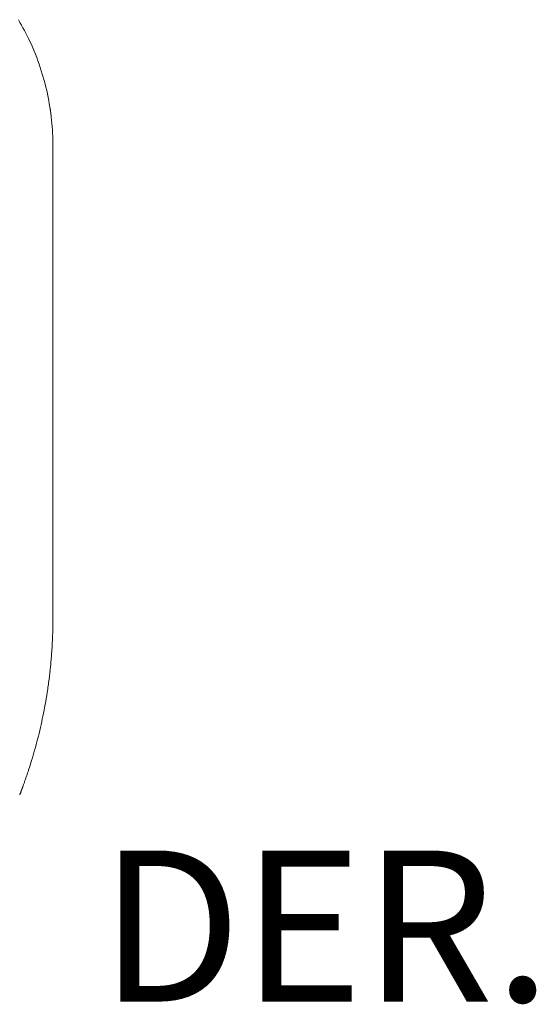
# Model space of a CAD drawing. Units: inches. Extents: x 3476 to 124092, y 545 to 21494.
# Drawn here: x 7755 to 8191, y 2215 to 3045 of the extents above; entities that cross this region are included whole.
import ezdxf

# ---------------------------------------------------------------- set-up
doc = ezdxf.new("R2010")
doc.units = ezdxf.units.IN
doc.header["$MEASUREMENT"] = 0
doc.layers.get('0').update_dxf_attribs({"lineweight": 13})
doc.styles.add('PDF NeuzeitSLTStd-Book', font='arial.ttf')

msp = doc.modelspace()

# ---------------------------------------------------------------- linework, layer by layer
at = {"lineweight": 13}
for p, q in [((7783.34, 2939.1), (7783.34, 2938.85)), ((7783.34, 2938.85), (7783.34, 2934.5)), ((7783.34, 2934.5), (7783.34, 2869.46)), ((7783.34, 2869.46), (7783.34, 2800.1)), ((7783.34, 2800.1), (7783.34, 2670.02)), ((7783.34, 2670.02), (7783.34, 2661.35)), ((7783.34, 2661.35), (7783.34, 2643.98)), ((7783.34, 2643.98), (7783.34, 2626.67)), ((7783.34, 2626.67), (7783.34, 2624.55)), ((7783.34, 2624.55), (7783.34, 2622.32)), ((7783.34, 2622.32), (7783.34, 2620.38)), ((7783.34, 2620.38), (7783.34, 2619.81)), ((7783.34, 2619.81), (7783.34, 2618.36)), ((7783.34, 2618.36), (7783.34, 2616.84)), ((7783.34, 2616.84), (7783.34, 2616.02)), ((7783.34, 2616.02), (7783.34, 2610.25)), ((7783.34, 2610.25), (7783.34, 2603.5)), ((7783.34, 2603.5), (7783.34, 2589.98)), ((7783.34, 2589.98), (7783.34, 2576.96)), ((7783.34, 2576.96), (7783.34, 2565.21)), ((7783.34, 2565.21), (7783.34, 2555.34)), ((7783.34, 2555.34), (7783.34, 2547.8)), ((7783.34, 2547.8), (7783.34, 2542.88)), ((7783.34, 2542.88), (7783.34, 2540.47)), ((7783.34, 2540.47), (7783.34, 2540.23)), ((7783.34, 2540.23), (7783.34, 2540.16)), ((7783.34, 2540.16), (7783.34, 2540.12)), ((7783.34, 2540.12), (7783.34, 2538.95)), ((7783.34, 2538.95), (7783.34, 2538.39))]:
    msp.add_line(p, q, dxfattribs=at)
for centre, radius, start, end in [((7572.63, 2937.32), 211.25, 25.06379, 30.69009), ((7573.45, 2938.63), 209.96, 18.3835, 24.83703), ((7574.68, 2938.8), 208.73, 12.09734, 18.44385), ((7569.02, 2938.36), 214.36, 5.89954, 11.8951), ((7638.62, 2947.1), 144.22, 6.19454, 8.87499), ((7571.65, 2938.87), 211.69, 0.06008, 5.83579), ((7464.89, 2534.77), 318.31, 355.7359, 356.81464), ((-288373.63, 24999.27), 297008.52, 355.6565798, 355.6576614), ((7417.46, 2536.54), 365.76, 352.54624, 354.23156), ((163886.14, -11950.51), 156772.17, 174.7092175, 174.7113215), ((7396.88, 2536.76), 386.19, 351.23572, 352.91073), ((7329.59, 2548.91), 454.56, 349.73344, 351.01376), ((7345.04, 2546.67), 438.95, 348.35322, 349.66129), ((7352.77, 2545.07), 431.06, 347.03032, 348.35422), ((7359.65, 2543.49), 424, 345.6917, 347.0301), ((7328.34, 2554.28), 457.01, 344.13768, 345.35168), ((7382.11, 2538.04), 400.85, 342.97768, 344.2693), ((7096.22, 2625.59), 699.85, 342.28693, 342.97597), ((7751.24, 2393.09), 4.43, 340.9086, 345.69291)]:
    msp.add_arc(centre, radius, start, end, dxfattribs=at)
for points in [[(7780.79, 2971.54), (7780.9, 2970.8), (7781.01, 2970.09), (7781.11, 2969.35)], [(7783.31, 2533.15), (7783.27, 2532.9), (7783.27, 2532.62), (7783.27, 2532.34)], [(7783.27, 2532.34), (7783.27, 2532.09), (7783.27, 2531.84), (7783.27, 2531.56)], [(7783.34, 2535.63), (7783.34, 2535.31), (7783.31, 2535.06), (7783.31, 2534.78)], [(7783.31, 2534.78), (7783.31, 2534.49), (7783.31, 2534.21), (7783.31, 2533.96)], [(7783.31, 2533.96), (7783.31, 2533.68), (7783.31, 2533.43), (7783.31, 2533.15)], [(7783.34, 2539.55), (7783.34, 2539.34), (7783.34, 2539.16), (7783.34, 2538.95)], [(7783.34, 2538.39), (7783.34, 2538.17), (7783.34, 2538), (7783.34, 2537.82)], [(7783.34, 2537.82), (7783.34, 2537.54), (7783.34, 2537.32), (7783.34, 2537.08)], [(7783.34, 2537.08), (7783.34, 2536.83), (7783.34, 2536.58), (7783.34, 2536.37)], [(7783.34, 2536.37), (7783.34, 2536.09), (7783.34, 2535.87), (7783.34, 2535.63)], [(7783.02, 2523.52), (7783.02, 2523.31), (7782.99, 2523.06), (7782.99, 2522.82)], [(7783.06, 2524.27), (7783.02, 2524.05), (7783.02, 2523.81), (7783.02, 2523.52)], [(7783.09, 2525.12), (7783.06, 2525.01), (7783.06, 2524.83), (7783.06, 2524.69)], [(7783.06, 2524.69), (7783.06, 2524.59), (7783.06, 2524.44), (7783.06, 2524.27)], [(7783.13, 2526.89), (7783.13, 2526.6), (7783.13, 2526.32), (7783.09, 2526)], [(7783.09, 2526), (7783.09, 2525.75), (7783.09, 2525.47), (7783.09, 2525.12)], [(7783.17, 2527.77), (7783.17, 2527.49), (7783.17, 2527.2), (7783.13, 2526.89)], [(7783.2, 2528.69), (7783.2, 2528.41), (7783.17, 2528.12), (7783.17, 2527.77)], [(7783.24, 2529.65), (7783.2, 2529.33), (7783.2, 2529.04), (7783.2, 2528.69)], [(7783.27, 2531.56), (7783.27, 2531.24), (7783.27, 2530.92), (7783.24, 2530.6)], [(7783.24, 2530.6), (7783.24, 2530.28), (7783.24, 2529.96), (7783.24, 2529.65)], [(7782.88, 2520.3), (7782.81, 2519.21), (7782.78, 2518.15), (7782.71, 2517.08)], [(7782.95, 2522.07), (7782.92, 2521.47), (7782.92, 2520.87), (7782.88, 2520.3)], [(7782.99, 2522.82), (7782.99, 2522.57), (7782.95, 2522.32), (7782.95, 2522.07)], [(7761.12, 2407.39), (7760.84, 2406.5), (7760.52, 2405.65), (7760.24, 2404.77)], [(7762, 2410.01), (7761.72, 2409.12), (7761.4, 2408.27), (7761.12, 2407.39)], [(7762.89, 2412.66), (7762.61, 2411.78), (7762.29, 2410.89), (7762, 2410.01)], [(7758.4, 2399.67), (7758.25, 2399.28), (7758.15, 2398.9), (7758.01, 2398.51)], [(7759.32, 2402.19), (7759, 2401.34), (7758.71, 2400.52), (7758.4, 2399.67)], [(7760.24, 2404.77), (7759.92, 2403.92), (7759.63, 2403.04), (7759.32, 2402.19)], [(7755.71, 2392.42), (7755.64, 2392.24), (7755.6, 2392.1), (7755.53, 2391.99)], [(7755.88, 2392.84), (7755.81, 2392.67), (7755.78, 2392.53), (7755.71, 2392.42)], [(7756.02, 2393.27), (7755.99, 2393.13), (7755.92, 2392.95), (7755.88, 2392.84)], [(7756.2, 2393.69), (7756.13, 2393.55), (7756.1, 2393.41), (7756.02, 2393.27)], [(7756.38, 2394.15), (7756.31, 2393.98), (7756.24, 2393.83), (7756.2, 2393.69)], [(7756.52, 2394.54), (7756.48, 2394.4), (7756.41, 2394.29), (7756.38, 2394.15)], [(7756.66, 2394.97), (7756.63, 2394.83), (7756.56, 2394.68), (7756.52, 2394.54)], [(7756.84, 2395.36), (7756.77, 2395.21), (7756.73, 2395.07), (7756.66, 2394.97)], [(7756.98, 2395.78), (7756.91, 2395.64), (7756.87, 2395.5), (7756.84, 2395.36)], [(7757.16, 2396.21), (7757.09, 2396.03), (7757.02, 2395.92), (7756.98, 2395.78)], [(7757.3, 2396.63), (7757.23, 2396.45), (7757.19, 2396.31), (7757.16, 2396.21)], [(7757.48, 2397.13), (7757.4, 2396.88), (7757.33, 2396.74), (7757.3, 2396.63)], [(7757.55, 2397.27), (7757.51, 2397.23), (7757.48, 2397.16), (7757.48, 2397.13)], [(7757.58, 2397.44), (7757.58, 2397.37), (7757.55, 2397.34), (7757.55, 2397.27)], [(7757.65, 2397.55), (7757.62, 2397.52), (7757.62, 2397.48), (7757.58, 2397.44)], [(7757.72, 2397.76), (7757.69, 2397.69), (7757.65, 2397.62), (7757.65, 2397.55)], [(7758.01, 2398.51), (7757.9, 2398.26), (7757.79, 2398.01), (7757.72, 2397.76)]]:
    msp.add_open_spline(points, degree=3, dxfattribs=at)

# ---------------------------------------------------------------- texts
at = {"lineweight": 13, "style": 'PDF NeuzeitSLTStd-Book'}
msp.add_text('DER.', height=127.389, dxfattribs=at).set_placement((7822.76, 2217.33))

doc.saveas('drawing.dxf')
